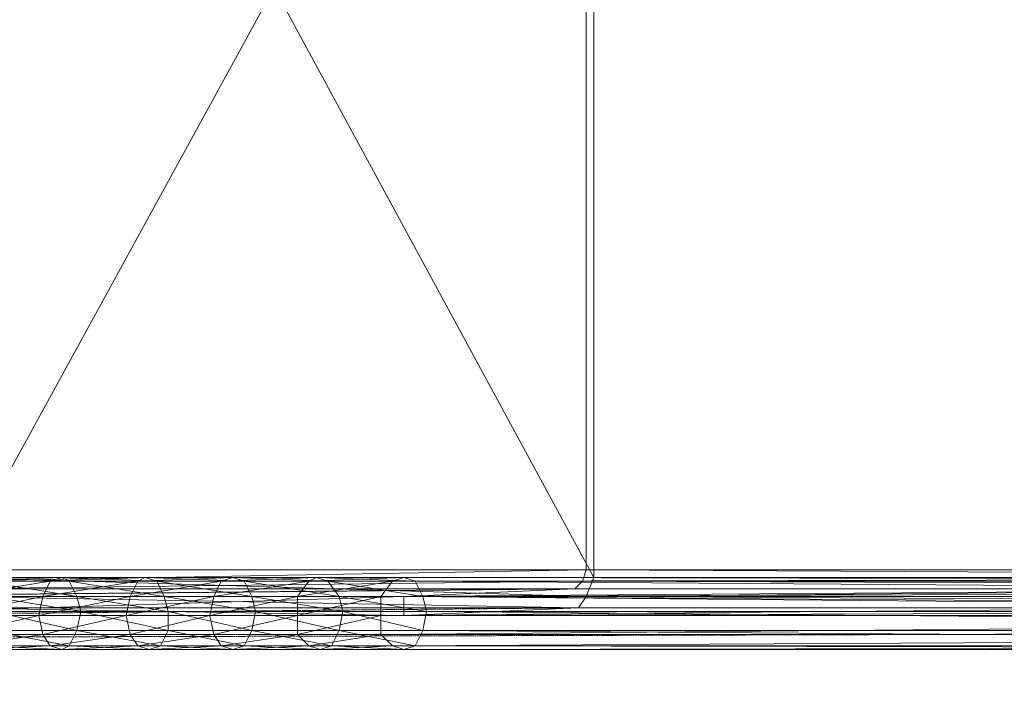
# Model space of a CAD drawing. Units: millimetres. Extents: x 12074 to 21012, y -8854 to -1767.
# Drawn here: x 15581 to 16010, y -5066 to -4769 of the extents above; entities that cross this region are included whole.
import ezdxf

# ---------------------------------------------------------------- set-up
doc = ezdxf.new("R2010")
doc.units = ezdxf.units.MM
doc.linetypes.add('PDF_IMPORT', pattern=[1, 0.8, -0.2])
doc.layers.add('PDF _Ручки', color=7, linetype='Continuous')
doc.layers.add('Ручки', color=250, linetype='Continuous')
doc.styles.get("Standard").update_dxf_attribs({"font": 'ariali.ttf', "height": 150})
doc.dimstyles.new('Стиль 150', dxfattribs={"dimtxt": 150, "dimasz": 150, "dimexe": 50, "dimexo": 0, "dimgap": 50, "dimtad": 1, "dimdec": 0, "dimdsep": 32, "dimtxsty": 'Standard', "dimcen": 150, "dimclrd": 256, "dimclre": 256, "dimadec": 0, "dimazin": 0, "dimtfac": 1, "dimtdec": 0, "dimtmove": 0, "dimatfit": 3, "dimfxl": 0, "dimlwd": -1, "dimarcsym": 0})

# ---------------------------------------------------------------- blocks, each defined once
blk = doc.blocks.new('*D9')
at = {"layer": 'Defpoints', "color": 0}
for p in [(12073.78, -5028.91), (20483.49, -6342.16), (20483.49, -8803.6)]:
    blk.add_point(p, dxfattribs=at)
at = {"layer": 'Ручки', "lineweight": -2}
for p, q in [((12073.78, -5028.91), (12073.78, -8853.6)), ((20483.49, -6342.16), (20483.49, -8853.6))]:
    blk.add_line(p, q, dxfattribs=at)
at = {"layer": 'Ручки'}
blk.add_line((12223.78, -8803.6), (20333.49, -8803.6), dxfattribs=at)
for points in [[(12223.78, -8778.6), (12223.78, -8828.6), (12073.78, -8803.6)], [(20333.49, -8778.6), (20333.49, -8828.6), (20483.49, -8803.6)]]:
    blk.add_solid(points, dxfattribs=at)
at = {"layer": 'Ручки', "color": 0, "insert": (16278.63, -8676.96), "char_height": 150, "attachment_point": 5}
blk.add_mtext('8412', dxfattribs=at)
blk = doc.blocks.new('*D11')
at = {"layer": 'Defpoints', "color": 0}
for p in [(14073.78, -5028.91), (18985.33, -6414.94), (18985.33, -7212.67)]:
    blk.add_point(p, dxfattribs=at)
at = {"layer": 'Ручки', "lineweight": -2}
for p, q in [((14073.78, -5028.91), (14073.78, -7262.67)), ((18985.33, -6414.94), (18985.33, -7262.67))]:
    blk.add_line(p, q, dxfattribs=at)
at = {"layer": 'Ручки'}
blk.add_line((14223.78, -7212.67), (18835.33, -7212.67), dxfattribs=at)
for points in [[(14223.78, -7187.67), (14223.78, -7237.67), (14073.78, -7212.67)], [(18835.33, -7187.67), (18835.33, -7237.67), (18985.33, -7212.67)]]:
    blk.add_solid(points, dxfattribs=at)
at = {"layer": 'Ручки', "color": 0, "insert": (16872.14, -7086.08), "char_height": 150, "attachment_point": 5}
blk.add_mtext('4912', dxfattribs=at)

msp = doc.modelspace()

# ---------------------------------------------------------------- linework, layer by layer
at = {"layer": 'PDF _Ручки', "lineweight": 13}
for points in [[(15827.43, -4507.28), (15552.54, -4507.28), (15552.54, -5009.04)], [(15552.54, -5009.04), (15827.43, -5009.04), (15827.43, -4507.28)], [(15555.85, -4505.63), (15830.74, -4505.63), (15830.74, -5012.35)], [(15830.74, -5012.35), (15555.85, -5012.35), (15555.85, -4505.63)], [(15827.43, -4507.28), (15827.43, -5009.04), (16771.32, -5009.04)], [(16776.29, -5012.35), (15830.74, -5012.35), (15830.74, -4505.63)], [(15827.43, -5009.04), (15552.54, -5009.04), (15550.89, -5014)], [(15550.89, -5014), (15825.77, -5014), (15827.43, -5009.04)], [(15827.43, -5009.04), (15825.77, -5014), (16769.67, -5014)], [(16769.67, -5014), (16771.32, -5009.04), (15827.43, -5009.04)], [(15825.77, -5014), (15550.89, -5014), (15549.23, -5017.31)], [(15549.23, -5017.31), (15822.46, -5017.31), (15825.77, -5014)], [(15827.43, -5020.63), (15552.54, -5020.63), (15555.85, -5012.35)], [(15552.54, -5020.63), (15590.63, -5020.63), (15593.94, -5014)], [(15593.94, -5014), (15555.85, -5014), (15552.54, -5020.63)], [(15555.85, -5012.35), (15830.74, -5012.35), (15827.43, -5020.63)], [(15555.85, -5014), (15593.94, -5014), (15598.91, -5012.35)], [(15598.91, -5012.35), (15559.17, -5012.35), (15555.85, -5014)], [(15559.17, -5012.35), (15598.91, -5012.35), (15602.22, -5014)], [(15602.22, -5014), (15564.13, -5014), (15559.17, -5012.35)], [(15564.13, -5014), (15602.22, -5014), (15605.53, -5020.63)], [(15605.53, -5020.63), (15567.45, -5020.63), (15564.13, -5014)], [(15590.63, -5020.63), (15628.72, -5020.63), (15632.03, -5014)], [(15632.03, -5014), (15593.94, -5014), (15590.63, -5020.63)], [(15593.94, -5014), (15632.03, -5014), (15635.34, -5012.35)], [(15635.34, -5012.35), (15598.91, -5012.35), (15593.94, -5014)], [(15598.91, -5012.35), (15635.34, -5012.35), (15640.31, -5014)], [(15640.31, -5014), (15602.22, -5014), (15598.91, -5012.35)], [(15602.22, -5014), (15640.31, -5014), (15643.62, -5020.63)], [(15643.62, -5020.63), (15605.53, -5020.63), (15602.22, -5014)], [(15628.72, -5020.63), (15665.15, -5020.63), (15668.46, -5014)], [(15668.46, -5014), (15632.03, -5014), (15628.72, -5020.63)], [(15632.03, -5014), (15668.46, -5014), (15673.43, -5012.35)], [(15673.43, -5012.35), (15635.34, -5012.35), (15632.03, -5014)], [(15635.34, -5012.35), (15673.43, -5012.35), (15678.4, -5014)], [(15678.4, -5014), (15640.31, -5014), (15635.34, -5012.35)], [(15640.31, -5014), (15678.4, -5014), (15681.71, -5020.63)], [(15681.71, -5020.63), (15643.62, -5020.63), (15640.31, -5014)], [(15665.15, -5020.63), (15701.58, -5020.63), (15706.55, -5014)], [(15706.55, -5014), (15668.46, -5014), (15665.15, -5020.63)], [(15668.46, -5014), (15706.55, -5014), (15709.86, -5012.35)], [(15709.86, -5012.35), (15673.43, -5012.35), (15668.46, -5014)], [(15673.43, -5012.35), (15709.86, -5012.35), (15714.83, -5014)], [(15714.83, -5014), (15678.4, -5014), (15673.43, -5012.35)], [(15678.4, -5014), (15714.83, -5014), (15719.79, -5020.63)], [(15719.79, -5020.63), (15681.71, -5020.63), (15678.4, -5014)], [(15701.58, -5020.63), (15738.01, -5020.63), (15742.98, -5014)], [(15742.98, -5014), (15706.55, -5014), (15701.58, -5020.63)], [(15706.55, -5014), (15742.98, -5014), (15747.95, -5012.35)], [(15747.95, -5012.35), (15709.86, -5012.35), (15706.55, -5014)], [(15709.86, -5012.35), (15747.95, -5012.35), (15752.91, -5014)], [(15752.91, -5014), (15714.83, -5014), (15709.86, -5012.35)], [(15714.83, -5014), (15752.91, -5014), (15756.22, -5020.63)], [(15756.22, -5020.63), (15719.79, -5020.63), (15714.83, -5014)], [(15738.01, -5020.63), (16683.56, -5020.63), (16686.87, -5014)], [(16686.87, -5014), (15742.98, -5014), (15738.01, -5020.63)], [(15742.98, -5014), (16686.87, -5014), (16691.84, -5012.35)], [(16691.84, -5012.35), (15747.95, -5012.35), (15742.98, -5014)], [(15747.95, -5012.35), (16691.84, -5012.35), (16696.81, -5014)], [(16696.81, -5014), (15752.91, -5014), (15747.95, -5012.35)], [(15752.91, -5014), (16696.81, -5014), (16701.77, -5020.63)], [(16701.77, -5020.63), (15756.22, -5020.63), (15752.91, -5014)], [(15825.77, -5014), (15822.46, -5017.31), (16768.01, -5017.31)], [(16768.01, -5017.31), (16769.67, -5014), (15825.77, -5014)], [(16776.29, -5012.35), (16772.98, -5020.63), (15827.43, -5020.63)], [(15827.43, -5020.63), (15830.74, -5012.35), (16776.29, -5012.35)], [(15822.46, -5017.31), (15549.23, -5017.31), (15481.34, -5020.63)], [(15481.34, -5020.63), (15747.95, -5020.63), (15822.46, -5017.31)], [(15747.95, -5020.63), (16691.84, -5020.63), (16768.01, -5017.31)], [(16768.01, -5017.31), (15822.46, -5017.31), (15747.95, -5020.63)], [(15747.95, -5020.63), (15481.34, -5020.63), (15481.34, -5028.91)], [(15481.34, -5028.91), (15747.95, -5028.91), (15747.95, -5020.63)], [(15824.12, -5025.59), (15549.23, -5025.59), (15552.54, -5020.63)], [(15550.89, -5028.91), (15588.97, -5028.91), (15590.63, -5020.63)], [(15590.63, -5020.63), (15552.54, -5020.63), (15550.89, -5028.91)], [(15552.54, -5020.63), (15827.43, -5020.63), (15824.12, -5025.59)], [(15567.45, -5020.63), (15605.53, -5020.63), (15607.19, -5027.25)], [(15607.19, -5027.25), (15569.1, -5027.25), (15567.45, -5020.63)], [(15588.97, -5028.91), (15627.06, -5028.91), (15628.72, -5020.63)], [(15628.72, -5020.63), (15590.63, -5020.63), (15588.97, -5028.91)], [(15605.53, -5020.63), (15643.62, -5020.63), (15645.28, -5027.25)], [(15645.28, -5027.25), (15607.19, -5027.25), (15605.53, -5020.63)], [(15627.06, -5028.91), (15663.49, -5028.91), (15665.15, -5020.63)], [(15665.15, -5020.63), (15628.72, -5020.63), (15627.06, -5028.91)], [(15643.62, -5020.63), (15681.71, -5020.63), (15683.36, -5027.25)], [(15683.36, -5027.25), (15645.28, -5027.25), (15643.62, -5020.63)], [(15663.49, -5028.91), (15701.58, -5028.91), (15701.58, -5020.63)], [(15701.58, -5020.63), (15665.15, -5020.63), (15663.49, -5028.91)], [(15681.71, -5020.63), (15719.79, -5020.63), (15721.45, -5027.25)], [(15721.45, -5027.25), (15683.36, -5027.25), (15681.71, -5020.63)], [(15701.58, -5028.91), (15738.01, -5028.91), (15738.01, -5020.63)], [(15738.01, -5020.63), (15701.58, -5020.63), (15701.58, -5028.91)], [(15719.79, -5020.63), (15756.22, -5020.63), (15757.88, -5027.25)], [(15757.88, -5027.25), (15721.45, -5027.25), (15719.79, -5020.63)], [(15738.01, -5028.91), (16681.9, -5028.91), (16683.56, -5020.63)], [(16683.56, -5020.63), (15738.01, -5020.63), (15738.01, -5028.91)], [(16691.84, -5028.91), (16691.84, -5020.63), (15747.95, -5020.63)], [(15747.95, -5020.63), (15747.95, -5028.91), (16691.84, -5028.91)], [(15756.22, -5020.63), (16701.77, -5020.63), (16703.43, -5027.25)], [(16703.43, -5027.25), (15757.88, -5027.25), (15756.22, -5020.63)], [(16769.67, -5025.59), (15824.12, -5025.59), (15827.43, -5020.63)], [(15827.43, -5020.63), (16772.98, -5020.63), (16769.67, -5025.59)], [(15747.95, -5028.91), (15481.34, -5028.91), (15549.23, -5025.59)], [(15549.23, -5025.59), (15824.12, -5025.59), (15747.95, -5028.91)], [(15605.53, -5035.53), (15567.45, -5035.53), (15569.1, -5027.25)], [(15569.1, -5027.25), (15607.19, -5027.25), (15605.53, -5035.53)], [(15645.28, -5035.53), (15605.53, -5035.53), (15607.19, -5027.25)], [(15607.19, -5027.25), (15645.28, -5027.25), (15645.28, -5035.53)], [(15645.28, -5027.25), (15683.36, -5027.25), (15681.71, -5035.53)], [(15681.71, -5035.53), (15645.28, -5035.53), (15645.28, -5027.25)], [(15719.79, -5035.53), (15681.71, -5035.53), (15683.36, -5027.25)], [(15683.36, -5027.25), (15721.45, -5027.25), (15719.79, -5035.53)], [(15756.22, -5035.53), (15719.79, -5035.53), (15721.45, -5027.25)], [(15721.45, -5027.25), (15757.88, -5027.25), (15756.22, -5035.53)], [(16769.67, -5025.59), (16691.84, -5028.91), (15747.95, -5028.91)], [(15747.95, -5028.91), (15824.12, -5025.59), (16769.67, -5025.59)], [(16701.77, -5035.53), (15756.22, -5035.53), (15757.88, -5027.25)], [(15757.88, -5027.25), (16703.43, -5027.25), (16701.77, -5035.53)], [(15588.97, -5028.91), (15550.89, -5028.91), (15552.54, -5037.19)], [(15552.54, -5037.19), (15590.63, -5037.19), (15588.97, -5028.91)], [(15627.06, -5028.91), (15588.97, -5028.91), (15590.63, -5037.19)], [(15590.63, -5037.19), (15628.72, -5037.19), (15627.06, -5028.91)], [(15663.49, -5028.91), (15627.06, -5028.91), (15628.72, -5037.19)], [(15628.72, -5037.19), (15665.15, -5037.19), (15663.49, -5028.91)], [(15701.58, -5028.91), (15663.49, -5028.91), (15665.15, -5037.19)], [(15665.15, -5037.19), (15701.58, -5037.19), (15701.58, -5028.91)], [(15701.58, -5037.19), (15738.01, -5037.19), (15738.01, -5028.91)], [(15738.01, -5028.91), (15701.58, -5028.91), (15701.58, -5037.19)], [(15738.01, -5037.19), (16683.56, -5037.19), (16681.9, -5028.91)], [(16681.9, -5028.91), (15738.01, -5028.91), (15738.01, -5037.19)], [(15602.22, -5042.15), (15564.13, -5042.15), (15567.45, -5035.53)], [(15567.45, -5035.53), (15605.53, -5035.53), (15602.22, -5042.15)], [(15641.96, -5042.15), (15602.22, -5042.15), (15605.53, -5035.53)], [(15605.53, -5035.53), (15645.28, -5035.53), (15641.96, -5042.15)], [(15678.4, -5042.15), (15641.96, -5042.15), (15645.28, -5035.53)], [(15645.28, -5035.53), (15681.71, -5035.53), (15678.4, -5042.15)], [(15716.48, -5042.15), (15678.4, -5042.15), (15681.71, -5035.53)], [(15681.71, -5035.53), (15719.79, -5035.53), (15716.48, -5042.15)], [(15752.91, -5042.15), (15716.48, -5042.15), (15719.79, -5035.53)], [(15719.79, -5035.53), (15756.22, -5035.53), (15752.91, -5042.15)], [(16698.46, -5042.15), (15752.91, -5042.15), (15756.22, -5035.53)], [(15756.22, -5035.53), (16701.77, -5035.53), (16698.46, -5042.15)], [(15590.63, -5037.19), (15552.54, -5037.19), (15555.85, -5042.15)], [(15555.85, -5042.15), (15593.94, -5042.15), (15590.63, -5037.19)], [(15628.72, -5037.19), (15590.63, -5037.19), (15593.94, -5042.15)], [(15593.94, -5042.15), (15632.03, -5042.15), (15628.72, -5037.19)], [(15665.15, -5037.19), (15628.72, -5037.19), (15632.03, -5042.15)], [(15632.03, -5042.15), (15668.46, -5042.15), (15665.15, -5037.19)], [(15701.58, -5037.19), (15665.15, -5037.19), (15668.46, -5042.15)], [(15668.46, -5042.15), (15706.55, -5042.15), (15701.58, -5037.19)], [(15738.01, -5037.19), (15701.58, -5037.19), (15706.55, -5042.15)], [(15706.55, -5042.15), (15742.98, -5042.15), (15738.01, -5037.19)], [(16683.56, -5037.19), (15738.01, -5037.19), (15742.98, -5042.15)], [(15742.98, -5042.15), (16686.87, -5042.15), (16683.56, -5037.19)], [(15593.94, -5042.15), (15555.85, -5042.15), (15559.17, -5043.81)], [(15598.91, -5043.81), (15559.17, -5043.81), (15564.13, -5042.15)], [(15559.17, -5043.81), (15598.91, -5043.81), (15593.94, -5042.15)], [(15564.13, -5042.15), (15602.22, -5042.15), (15598.91, -5043.81)], [(15632.03, -5042.15), (15593.94, -5042.15), (15598.91, -5043.81)], [(15637, -5043.81), (15598.91, -5043.81), (15602.22, -5042.15)], [(15598.91, -5043.81), (15637, -5043.81), (15632.03, -5042.15)], [(15602.22, -5042.15), (15641.96, -5042.15), (15637, -5043.81)], [(15668.46, -5042.15), (15632.03, -5042.15), (15637, -5043.81)], [(15673.43, -5043.81), (15637, -5043.81), (15641.96, -5042.15)], [(15637, -5043.81), (15673.43, -5043.81), (15668.46, -5042.15)], [(15641.96, -5042.15), (15678.4, -5042.15), (15673.43, -5043.81)], [(15706.55, -5042.15), (15668.46, -5042.15), (15673.43, -5043.81)], [(15711.51, -5043.81), (15673.43, -5043.81), (15678.4, -5042.15)], [(15673.43, -5043.81), (15711.51, -5043.81), (15706.55, -5042.15)], [(15678.4, -5042.15), (15716.48, -5042.15), (15711.51, -5043.81)], [(15742.98, -5042.15), (15706.55, -5042.15), (15711.51, -5043.81)], [(15747.95, -5043.81), (15711.51, -5043.81), (15716.48, -5042.15)], [(15711.51, -5043.81), (15747.95, -5043.81), (15742.98, -5042.15)], [(15716.48, -5042.15), (15752.91, -5042.15), (15747.95, -5043.81)], [(16686.87, -5042.15), (15742.98, -5042.15), (15747.95, -5043.81)], [(16691.84, -5043.81), (15747.95, -5043.81), (15752.91, -5042.15)], [(15747.95, -5043.81), (16691.84, -5043.81), (16686.87, -5042.15)], [(15752.91, -5042.15), (16698.46, -5042.15), (16691.84, -5043.81)]]:
    msp.add_lwpolyline(points, close=True, dxfattribs=at)
at = {"layer": 'PDF _Ручки', "linetype": 'PDF_IMPORT', "lineweight": 13}
for points in [[(16814.38, -5009.04), (14188.04, -5009.04)], [(15481.34, -5020.63), (15822.46, -5017.31)], [(15481.34, -5028.91), (15824.12, -5025.59)], [(14131.74, -5042.15), (17234.99, -5033.87)]]:
    msp.add_lwpolyline(points, dxfattribs=at)
at = {"layer": 'PDF _Ручки', "lineweight": 13}
for points in [[(15827.43, -5009.04), (15827.43, -5009.04)], [(15827.43, -5009.04), (15827.43, -5009.04)], [(15827.43, -5009.04), (15827.43, -5009.04)], [(15827.43, -5009.04), (15827.43, -5009.04)], [(15827.43, -5009.04), (15827.43, -5009.04)], [(15593.94, -5014), (15593.94, -5014)], [(15593.94, -5014), (15593.94, -5014)], [(15593.94, -5014), (15593.94, -5014)], [(15593.94, -5014), (15593.94, -5014)], [(15593.94, -5014), (15593.94, -5014)], [(15598.91, -5012.35), (15598.91, -5012.35)], [(15598.91, -5012.35), (15598.91, -5012.35)], [(15598.91, -5012.35), (15598.91, -5012.35)], [(15598.91, -5012.35), (15598.91, -5012.35)], [(15598.91, -5012.35), (15598.91, -5012.35)], [(15602.22, -5014), (15602.22, -5014)], [(15602.22, -5014), (15602.22, -5014)], [(15602.22, -5014), (15602.22, -5014)], [(15602.22, -5014), (15602.22, -5014)], [(15602.22, -5014), (15602.22, -5014)], [(15632.03, -5014), (15632.03, -5014)], [(15632.03, -5014), (15632.03, -5014)], [(15632.03, -5014), (15632.03, -5014)], [(15632.03, -5014), (15632.03, -5014)], [(15632.03, -5014), (15632.03, -5014)], [(15635.34, -5012.35), (15635.34, -5012.35)], [(15635.34, -5012.35), (15635.34, -5012.35)], [(15635.34, -5012.35), (15635.34, -5012.35)], [(15635.34, -5012.35), (15635.34, -5012.35)], [(15635.34, -5012.35), (15635.34, -5012.35)], [(15640.31, -5014), (15640.31, -5014)], [(15640.31, -5014), (15640.31, -5014)], [(15640.31, -5014), (15640.31, -5014)], [(15640.31, -5014), (15640.31, -5014)], [(15640.31, -5014), (15640.31, -5014)], [(15668.46, -5014), (15668.46, -5014)], [(15668.46, -5014), (15668.46, -5014)], [(15668.46, -5014), (15668.46, -5014)], [(15668.46, -5014), (15668.46, -5014)], [(15668.46, -5014), (15668.46, -5014)], [(15673.43, -5012.35), (15673.43, -5012.35)], [(15673.43, -5012.35), (15673.43, -5012.35)], [(15673.43, -5012.35), (15673.43, -5012.35)], [(15673.43, -5012.35), (15673.43, -5012.35)], [(15673.43, -5012.35), (15673.43, -5012.35)], [(15678.4, -5014), (15678.4, -5014)], [(15678.4, -5014), (15678.4, -5014)], [(15678.4, -5014), (15678.4, -5014)], [(15678.4, -5014), (15678.4, -5014)], [(15678.4, -5014), (15678.4, -5014)], [(15706.55, -5014), (15706.55, -5014)], [(15706.55, -5014), (15706.55, -5014)], [(15706.55, -5014), (15706.55, -5014)], [(15706.55, -5014), (15706.55, -5014)], [(15706.55, -5014), (15706.55, -5014)], [(15709.86, -5012.35), (15709.86, -5012.35)], [(15709.86, -5012.35), (15709.86, -5012.35)], [(15709.86, -5012.35), (15709.86, -5012.35)], [(15709.86, -5012.35), (15709.86, -5012.35)], [(15709.86, -5012.35), (15709.86, -5012.35)], [(15714.83, -5014), (15714.83, -5014)], [(15714.83, -5014), (15714.83, -5014)], [(15714.83, -5014), (15714.83, -5014)], [(15714.83, -5014), (15714.83, -5014)], [(15714.83, -5014), (15714.83, -5014)], [(15742.98, -5014), (15742.98, -5014)], [(15742.98, -5014), (15742.98, -5014)], [(15742.98, -5014), (15742.98, -5014)], [(15742.98, -5014), (15742.98, -5014)], [(15742.98, -5014), (15742.98, -5014)], [(15747.95, -5012.35), (15747.95, -5012.35)], [(15747.95, -5012.35), (15747.95, -5012.35)], [(15747.95, -5012.35), (15747.95, -5012.35)], [(15747.95, -5012.35), (15747.95, -5012.35)], [(15747.95, -5012.35), (15747.95, -5012.35)], [(15752.91, -5014), (15752.91, -5014)], [(15752.91, -5014), (15752.91, -5014)], [(15752.91, -5014), (15752.91, -5014)], [(15752.91, -5014), (15752.91, -5014)], [(15752.91, -5014), (15752.91, -5014)], [(15825.77, -5014), (15825.77, -5014)], [(15825.77, -5014), (15825.77, -5014)], [(15825.77, -5014), (15825.77, -5014)], [(15825.77, -5014), (15825.77, -5014)], [(15825.77, -5014), (15825.77, -5014)], [(15830.74, -5012.35), (15830.74, -5012.35)], [(15830.74, -5012.35), (15830.74, -5012.35)], [(15830.74, -5012.35), (15830.74, -5012.35)], [(15830.74, -5012.35), (15830.74, -5012.35)], [(15822.46, -5017.31), (15822.46, -5017.31)], [(15822.46, -5017.31), (15822.46, -5017.31)], [(15822.46, -5017.31), (15822.46, -5017.31)], [(15822.46, -5017.31), (15822.46, -5017.31)], [(15590.63, -5020.63), (15590.63, -5020.63)], [(15590.63, -5020.63), (15590.63, -5020.63)], [(15590.63, -5020.63), (15590.63, -5020.63)], [(15590.63, -5020.63), (15590.63, -5020.63)], [(15590.63, -5020.63), (15590.63, -5020.63)], [(15605.53, -5020.63), (15605.53, -5020.63)], [(15605.53, -5020.63), (15605.53, -5020.63)], [(15605.53, -5020.63), (15605.53, -5020.63)], [(15605.53, -5020.63), (15605.53, -5020.63)], [(15605.53, -5020.63), (15605.53, -5020.63)], [(15628.72, -5020.63), (15628.72, -5020.63)], [(15628.72, -5020.63), (15628.72, -5020.63)], [(15628.72, -5020.63), (15628.72, -5020.63)], [(15628.72, -5020.63), (15628.72, -5020.63)], [(15628.72, -5020.63), (15628.72, -5020.63)], [(15643.62, -5020.63), (15643.62, -5020.63)], [(15643.62, -5020.63), (15643.62, -5020.63)], [(15643.62, -5020.63), (15643.62, -5020.63)], [(15643.62, -5020.63), (15643.62, -5020.63)], [(15643.62, -5020.63), (15643.62, -5020.63)], [(15665.15, -5020.63), (15665.15, -5020.63)], [(15665.15, -5020.63), (15665.15, -5020.63)], [(15665.15, -5020.63), (15665.15, -5020.63)], [(15665.15, -5020.63), (15665.15, -5020.63)], [(15665.15, -5020.63), (15665.15, -5020.63)], [(15681.71, -5020.63), (15681.71, -5020.63)], [(15681.71, -5020.63), (15681.71, -5020.63)], [(15681.71, -5020.63), (15681.71, -5020.63)], [(15681.71, -5020.63), (15681.71, -5020.63)], [(15681.71, -5020.63), (15681.71, -5020.63)], [(15701.58, -5020.63), (15701.58, -5020.63)], [(15701.58, -5020.63), (15701.58, -5020.63)], [(15701.58, -5020.63), (15701.58, -5020.63)], [(15701.58, -5020.63), (15701.58, -5020.63)], [(15701.58, -5020.63), (15701.58, -5020.63)], [(15719.79, -5020.63), (15719.79, -5020.63)], [(15719.79, -5020.63), (15719.79, -5020.63)], [(15719.79, -5020.63), (15719.79, -5020.63)], [(15719.79, -5020.63), (15719.79, -5020.63)], [(15719.79, -5020.63), (15719.79, -5020.63)], [(15738.01, -5020.63), (15738.01, -5020.63)], [(15738.01, -5020.63), (15738.01, -5020.63)], [(15738.01, -5020.63), (15738.01, -5020.63)], [(15738.01, -5020.63), (15738.01, -5020.63)], [(15738.01, -5020.63), (15738.01, -5020.63)], [(15747.95, -5020.63), (15747.95, -5020.63)], [(15747.95, -5020.63), (15747.95, -5020.63)], [(15747.95, -5020.63), (15747.95, -5020.63)], [(15747.95, -5020.63), (15747.95, -5020.63)], [(15747.95, -5020.63), (15747.95, -5020.63)], [(15747.95, -5020.63), (15747.95, -5020.63)], [(15756.22, -5020.63), (15756.22, -5020.63)], [(15756.22, -5020.63), (15756.22, -5020.63)], [(15756.22, -5020.63), (15756.22, -5020.63)], [(15756.22, -5020.63), (15756.22, -5020.63)], [(15756.22, -5020.63), (15756.22, -5020.63)], [(15827.43, -5020.63), (15827.43, -5020.63)], [(15827.43, -5020.63), (15827.43, -5020.63)], [(15827.43, -5020.63), (15827.43, -5020.63)], [(15827.43, -5020.63), (15827.43, -5020.63)], [(15827.43, -5020.63), (15827.43, -5020.63)], [(15607.19, -5027.25), (15607.19, -5027.25)], [(15607.19, -5027.25), (15607.19, -5027.25)], [(15607.19, -5027.25), (15607.19, -5027.25)], [(15607.19, -5027.25), (15607.19, -5027.25)], [(15607.19, -5027.25), (15607.19, -5027.25)], [(15645.28, -5027.25), (15645.28, -5027.25)], [(15645.28, -5027.25), (15645.28, -5027.25)], [(15645.28, -5027.25), (15645.28, -5027.25)], [(15645.28, -5027.25), (15645.28, -5027.25)], [(15645.28, -5027.25), (15645.28, -5027.25)], [(15683.36, -5027.25), (15683.36, -5027.25)], [(15683.36, -5027.25), (15683.36, -5027.25)], [(15683.36, -5027.25), (15683.36, -5027.25)], [(15683.36, -5027.25), (15683.36, -5027.25)], [(15683.36, -5027.25), (15683.36, -5027.25)], [(15721.45, -5027.25), (15721.45, -5027.25)], [(15721.45, -5027.25), (15721.45, -5027.25)], [(15721.45, -5027.25), (15721.45, -5027.25)], [(15721.45, -5027.25), (15721.45, -5027.25)], [(15721.45, -5027.25), (15721.45, -5027.25)], [(15757.88, -5027.25), (15757.88, -5027.25)], [(15757.88, -5027.25), (15757.88, -5027.25)], [(15757.88, -5027.25), (15757.88, -5027.25)], [(15757.88, -5027.25), (15757.88, -5027.25)], [(15757.88, -5027.25), (15757.88, -5027.25)], [(15824.12, -5025.59), (15824.12, -5025.59)], [(15824.12, -5025.59), (15824.12, -5025.59)], [(15824.12, -5025.59), (15824.12, -5025.59)], [(15588.97, -5028.91), (15588.97, -5028.91)], [(15588.97, -5028.91), (15588.97, -5028.91)], [(15588.97, -5028.91), (15588.97, -5028.91)], [(15588.97, -5028.91), (15588.97, -5028.91)], [(15588.97, -5028.91), (15588.97, -5028.91)], [(15627.06, -5028.91), (15627.06, -5028.91)], [(15627.06, -5028.91), (15627.06, -5028.91)], [(15627.06, -5028.91), (15627.06, -5028.91)], [(15627.06, -5028.91), (15627.06, -5028.91)], [(15627.06, -5028.91), (15627.06, -5028.91)], [(15663.49, -5028.91), (15663.49, -5028.91)], [(15663.49, -5028.91), (15663.49, -5028.91)], [(15663.49, -5028.91), (15663.49, -5028.91)], [(15663.49, -5028.91), (15663.49, -5028.91)], [(15663.49, -5028.91), (15663.49, -5028.91)], [(15701.58, -5028.91), (15701.58, -5028.91)], [(15701.58, -5028.91), (15701.58, -5028.91)], [(15701.58, -5028.91), (15701.58, -5028.91)], [(15701.58, -5028.91), (15701.58, -5028.91)], [(15701.58, -5028.91), (15701.58, -5028.91)], [(15738.01, -5028.91), (15738.01, -5028.91)], [(15738.01, -5028.91), (15738.01, -5028.91)], [(15738.01, -5028.91), (15738.01, -5028.91)], [(15738.01, -5028.91), (15738.01, -5028.91)], [(15738.01, -5028.91), (15738.01, -5028.91)], [(15747.95, -5028.91), (15747.95, -5028.91)], [(15747.95, -5028.91), (15747.95, -5028.91)], [(15747.95, -5028.91), (15747.95, -5028.91)], [(15747.95, -5028.91), (15747.95, -5028.91)], [(15747.95, -5028.91), (15747.95, -5028.91)], [(15605.53, -5035.53), (15605.53, -5035.53)], [(15605.53, -5035.53), (15605.53, -5035.53)], [(15605.53, -5035.53), (15605.53, -5035.53)], [(15605.53, -5035.53), (15605.53, -5035.53)], [(15605.53, -5035.53), (15605.53, -5035.53)], [(15645.28, -5035.53), (15645.28, -5035.53)], [(15645.28, -5035.53), (15645.28, -5035.53)], [(15645.28, -5035.53), (15645.28, -5035.53)], [(15645.28, -5035.53), (15645.28, -5035.53)], [(15645.28, -5035.53), (15645.28, -5035.53)], [(15681.71, -5035.53), (15681.71, -5035.53)], [(15681.71, -5035.53), (15681.71, -5035.53)], [(15681.71, -5035.53), (15681.71, -5035.53)], [(15681.71, -5035.53), (15681.71, -5035.53)], [(15681.71, -5035.53), (15681.71, -5035.53)], [(15719.79, -5035.53), (15719.79, -5035.53)], [(15719.79, -5035.53), (15719.79, -5035.53)], [(15719.79, -5035.53), (15719.79, -5035.53)], [(15719.79, -5035.53), (15719.79, -5035.53)], [(15719.79, -5035.53), (15719.79, -5035.53)], [(15756.22, -5035.53), (15756.22, -5035.53)], [(15756.22, -5035.53), (15756.22, -5035.53)], [(15756.22, -5035.53), (15756.22, -5035.53)], [(15756.22, -5035.53), (15756.22, -5035.53)], [(15756.22, -5035.53), (15756.22, -5035.53)], [(15590.63, -5037.19), (15590.63, -5037.19)], [(15590.63, -5037.19), (15590.63, -5037.19)], [(15590.63, -5037.19), (15590.63, -5037.19)], [(15590.63, -5037.19), (15590.63, -5037.19)], [(15590.63, -5037.19), (15590.63, -5037.19)], [(15628.72, -5037.19), (15628.72, -5037.19)], [(15628.72, -5037.19), (15628.72, -5037.19)], [(15628.72, -5037.19), (15628.72, -5037.19)], [(15628.72, -5037.19), (15628.72, -5037.19)], [(15628.72, -5037.19), (15628.72, -5037.19)], [(15665.15, -5037.19), (15665.15, -5037.19)], [(15665.15, -5037.19), (15665.15, -5037.19)], [(15665.15, -5037.19), (15665.15, -5037.19)], [(15665.15, -5037.19), (15665.15, -5037.19)], [(15665.15, -5037.19), (15665.15, -5037.19)], [(15701.58, -5037.19), (15701.58, -5037.19)], [(15701.58, -5037.19), (15701.58, -5037.19)], [(15701.58, -5037.19), (15701.58, -5037.19)], [(15701.58, -5037.19), (15701.58, -5037.19)], [(15701.58, -5037.19), (15701.58, -5037.19)], [(15738.01, -5037.19), (15738.01, -5037.19)], [(15738.01, -5037.19), (15738.01, -5037.19)], [(15738.01, -5037.19), (15738.01, -5037.19)], [(15738.01, -5037.19), (15738.01, -5037.19)], [(15738.01, -5037.19), (15738.01, -5037.19)], [(15593.94, -5042.15), (15593.94, -5042.15)], [(15593.94, -5042.15), (15593.94, -5042.15)], [(15593.94, -5042.15), (15593.94, -5042.15)], [(15593.94, -5042.15), (15593.94, -5042.15)], [(15593.94, -5042.15), (15593.94, -5042.15)], [(15598.91, -5043.81), (15598.91, -5043.81)], [(15598.91, -5043.81), (15598.91, -5043.81)], [(15598.91, -5043.81), (15598.91, -5043.81)], [(15598.91, -5043.81), (15598.91, -5043.81)], [(15598.91, -5043.81), (15598.91, -5043.81)], [(15602.22, -5042.15), (15602.22, -5042.15)], [(15602.22, -5042.15), (15602.22, -5042.15)], [(15602.22, -5042.15), (15602.22, -5042.15)], [(15602.22, -5042.15), (15602.22, -5042.15)], [(15602.22, -5042.15), (15602.22, -5042.15)], [(15632.03, -5042.15), (15632.03, -5042.15)], [(15632.03, -5042.15), (15632.03, -5042.15)], [(15632.03, -5042.15), (15632.03, -5042.15)], [(15632.03, -5042.15), (15632.03, -5042.15)], [(15632.03, -5042.15), (15632.03, -5042.15)], [(15637, -5043.81), (15637, -5043.81)], [(15637, -5043.81), (15637, -5043.81)], [(15637, -5043.81), (15637, -5043.81)], [(15637, -5043.81), (15637, -5043.81)], [(15637, -5043.81), (15637, -5043.81)], [(15641.96, -5042.15), (15641.96, -5042.15)], [(15641.96, -5042.15), (15641.96, -5042.15)], [(15641.96, -5042.15), (15641.96, -5042.15)], [(15641.96, -5042.15), (15641.96, -5042.15)], [(15641.96, -5042.15), (15641.96, -5042.15)], [(15668.46, -5042.15), (15668.46, -5042.15)], [(15668.46, -5042.15), (15668.46, -5042.15)], [(15668.46, -5042.15), (15668.46, -5042.15)], [(15668.46, -5042.15), (15668.46, -5042.15)], [(15668.46, -5042.15), (15668.46, -5042.15)], [(15673.43, -5043.81), (15673.43, -5043.81)], [(15673.43, -5043.81), (15673.43, -5043.81)], [(15673.43, -5043.81), (15673.43, -5043.81)], [(15673.43, -5043.81), (15673.43, -5043.81)], [(15673.43, -5043.81), (15673.43, -5043.81)], [(15678.4, -5042.15), (15678.4, -5042.15)], [(15678.4, -5042.15), (15678.4, -5042.15)], [(15678.4, -5042.15), (15678.4, -5042.15)], [(15678.4, -5042.15), (15678.4, -5042.15)], [(15678.4, -5042.15), (15678.4, -5042.15)], [(15706.55, -5042.15), (15706.55, -5042.15)], [(15706.55, -5042.15), (15706.55, -5042.15)], [(15706.55, -5042.15), (15706.55, -5042.15)], [(15706.55, -5042.15), (15706.55, -5042.15)], [(15706.55, -5042.15), (15706.55, -5042.15)], [(15711.51, -5043.81), (15711.51, -5043.81)], [(15711.51, -5043.81), (15711.51, -5043.81)], [(15711.51, -5043.81), (15711.51, -5043.81)], [(15711.51, -5043.81), (15711.51, -5043.81)], [(15711.51, -5043.81), (15711.51, -5043.81)], [(15716.48, -5042.15), (15716.48, -5042.15)], [(15716.48, -5042.15), (15716.48, -5042.15)], [(15716.48, -5042.15), (15716.48, -5042.15)], [(15716.48, -5042.15), (15716.48, -5042.15)], [(15716.48, -5042.15), (15716.48, -5042.15)], [(15742.98, -5042.15), (15742.98, -5042.15)], [(15742.98, -5042.15), (15742.98, -5042.15)], [(15742.98, -5042.15), (15742.98, -5042.15)], [(15742.98, -5042.15), (15742.98, -5042.15)], [(15742.98, -5042.15), (15742.98, -5042.15)], [(15747.95, -5043.81), (15747.95, -5043.81)], [(15747.95, -5043.81), (15747.95, -5043.81)], [(15747.95, -5043.81), (15747.95, -5043.81)], [(15747.95, -5043.81), (15747.95, -5043.81)], [(15747.95, -5043.81), (15747.95, -5043.81)], [(15752.91, -5042.15), (15752.91, -5042.15)], [(15752.91, -5042.15), (15752.91, -5042.15)], [(15752.91, -5042.15), (15752.91, -5042.15)], [(15752.91, -5042.15), (15752.91, -5042.15)], [(15752.91, -5042.15), (15752.91, -5042.15)]]:
    msp.add_lwpolyline(points, dxfattribs=at)

# ---------------------------------------------------------------- dimensions: what is measured, and where the dimension line sits
at = {"layer": 'Ручки'}
dim = msp.add_linear_dim(base=(20483.49, -8803.6), p1=(12073.78, -5028.91), p2=(20483.49, -6342.16), text='8412', dimstyle='Стиль 150', dxfattribs=at)
dim.commit()
dim.dimension.update_dxf_attribs({"geometry": '*D9', "text_midpoint": (16278.63, -8803.6), "dimtype": 160})
dim = msp.add_linear_dim(base=(18985.33, -7212.67), p1=(14073.78, -5028.91), p2=(18985.33, -6414.94), dimstyle='Стиль 150', dxfattribs=at)
dim.commit()
dim.dimension.update_dxf_attribs({"geometry": '*D11', "text_midpoint": (16872.14, -7212.67), "dimtype": 160})

doc.saveas('drawing.dxf')
